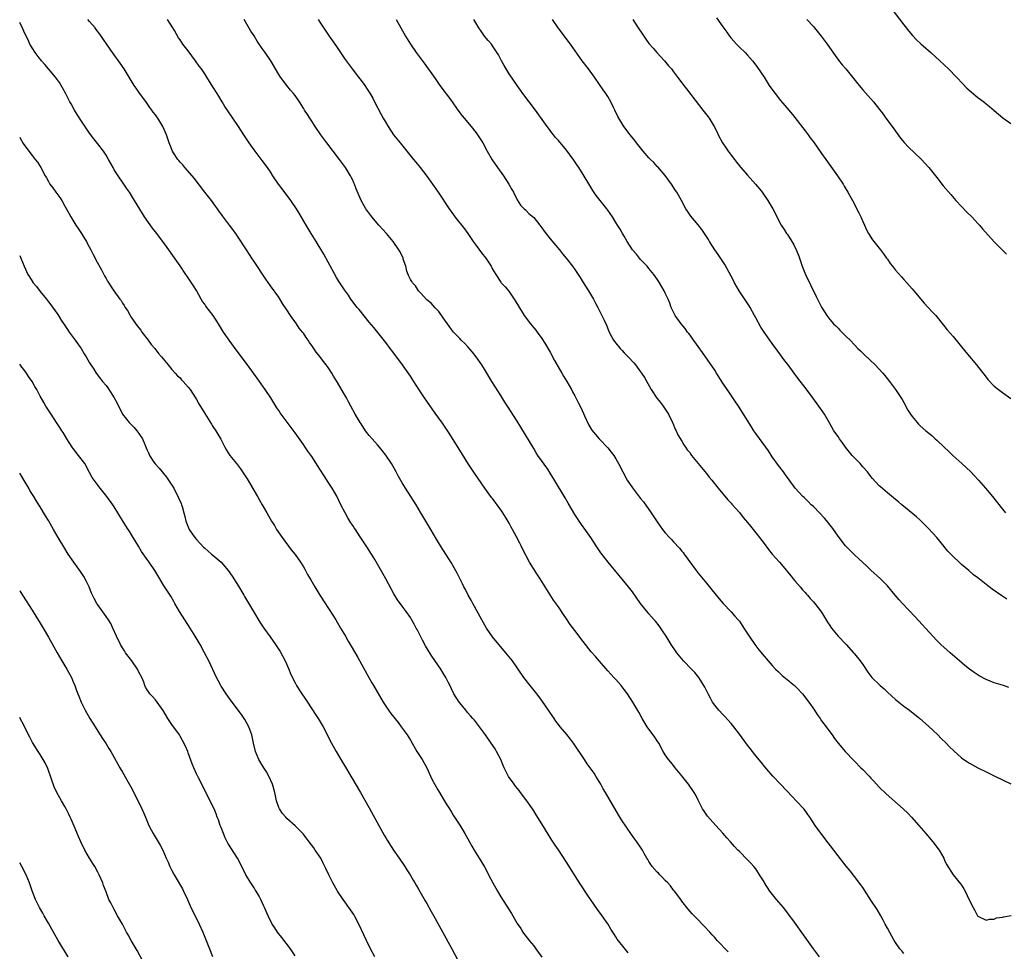
# Model space of a CAD drawing. Units: inches. Extents: x 2634000 to 2635312, y 1455000 to 1458000.
# Drawn here: x 2634000 to 2634239, y 1457500 to 1457727 of the extents above; entities that cross this region are included whole.
import ezdxf

# ---------------------------------------------------------------- set-up
doc = ezdxf.new("R2010")
doc.units = ezdxf.units.IN
doc.header["$MEASUREMENT"] = 0
doc.layers.add('LD26341455_10ft', color=81, linetype='Continuous')

msp = doc.modelspace()

# ---------------------------------------------------------------- linework, layer by layer
at = {"layer": 'LD26341455_10ft'}
for points, elevation in [([(2634211, 1457730.94), (2634215, 1457725.71), (2634216.19, 1457724.19), (2634217.12, 1457723.12), (2634218.1, 1457722.1), (2634219.14, 1457721.14), (2634221.57, 1457719), (2634223.79, 1457717), (2634225.89, 1457715), (2634227.84, 1457713), (2634229.35, 1457711.35), (2634230.34, 1457710.34), (2634231.39, 1457709.39), (2634232.48, 1457708.48), (2634233, 1457708.07), (2634234.43, 1457707), (2634235, 1457706.52), (2634235.86, 1457705.86), (2634237, 1457704.88), (2634238.03, 1457704.03), (2634239.11, 1457703.11), (2634241, 1457701.69)], 11100), ([(2634148, 1457500), (2634147, 1457501.19), (2634145.32, 1457503.32), (2634145, 1457503.86), (2634144.52, 1457504.52), (2634144.24, 1457505), (2634143.74, 1457505.74), (2634143, 1457507.03), (2634141.62, 1457509), (2634140.49, 1457510.49), (2634138.86, 1457512.86), (2634138.3, 1457513.7), (2634136.14, 1457517), (2634133, 1457522.03), (2634131, 1457525.02), (2634130.18, 1457526.18), (2634129.39, 1457527.39), (2634127, 1457531.38), (2634125.58, 1457533.58), (2634125, 1457534.57), (2634124.72, 1457535), (2634123.35, 1457537), (2634121.79, 1457539), (2634121.44, 1457539.44), (2634121, 1457540.03), (2634120.54, 1457540.54), (2634120.21, 1457541), (2634118.9, 1457542.9), (2634118.18, 1457544.18), (2634117.85, 1457545), (2634117.58, 1457545.58), (2634116.98, 1457547), (2634115.94, 1457549), (2634115.59, 1457549.59), (2634114.67, 1457551), (2634113.25, 1457553), (2634111.78, 1457555), (2634110.57, 1457556.57), (2634110.18, 1457557), (2634109.66, 1457557.66), (2634109, 1457558.36), (2634108.71, 1457558.71), (2634108.45, 1457559), (2634107, 1457560.78), (2634106.83, 1457561), (2634105.59, 1457563), (2634105, 1457564.17), (2634104.74, 1457564.74), (2634104.21, 1457565.79), (2634103.63, 1457567), (2634103.39, 1457567.39), (2634103, 1457568.01), (2634102.42, 1457569), (2634100.19, 1457572.19), (2634099.42, 1457573.42), (2634098.68, 1457574.68), (2634097.97, 1457576.03), (2634096.65, 1457578.65), (2634096.44, 1457579), (2634095.94, 1457579.94), (2634095.2, 1457581.2), (2634095, 1457581.52), (2634093.99, 1457583), (2634093, 1457584.31), (2634091.88, 1457585.88), (2634091, 1457587.34), (2634089, 1457591), (2634088.27, 1457592.27), (2634087, 1457594.57), (2634086.36, 1457595.64), (2634085.54, 1457597), (2634084.54, 1457598.54), (2634084.25, 1457599), (2634083.73, 1457599.73), (2634082.8, 1457601.2), (2634081.62, 1457603), (2634081.36, 1457603.36), (2634081, 1457603.93), (2634080.56, 1457604.56), (2634080.31, 1457605), (2634079.79, 1457605.79), (2634079.13, 1457607), (2634078.1, 1457609), (2634077.08, 1457611.08), (2634075.95, 1457613), (2634075, 1457614.51), (2634074.02, 1457616.02), (2634073, 1457617.65), (2634071, 1457620.7), (2634070.04, 1457622.04), (2634069.42, 1457623), (2634069, 1457623.62), (2634067, 1457626.47), (2634063.35, 1457631.35), (2634063, 1457631.9), (2634062.55, 1457632.55), (2634062.29, 1457633), (2634061.76, 1457633.76), (2634061.03, 1457635), (2634059.69, 1457637), (2634058.29, 1457639), (2634057.74, 1457639.74), (2634056.87, 1457641), (2634055.41, 1457643), (2634052.66, 1457646.66), (2634050.95, 1457649), (2634049.58, 1457651), (2634048.35, 1457653), (2634047.08, 1457655), (2634046.16, 1457656.16), (2634045.3, 1457657.3), (2634045, 1457657.75), (2634044.46, 1457658.46), (2634044.13, 1457659), (2634043, 1457661.07), (2634042.24, 1457662.24), (2634041.8, 1457663), (2634041.47, 1457663.47), (2634041, 1457664.2), (2634040.66, 1457664.66), (2634040.44, 1457665), (2634039, 1457667.09), (2634038.2, 1457668.2), (2634036.25, 1457671), (2634034.81, 1457673), (2634033, 1457675.37), (2634032.28, 1457676.28), (2634030.38, 1457679), (2634029.84, 1457679.84), (2634027.95, 1457683), (2634026.71, 1457685), (2634026, 1457686), (2634025.33, 1457687), (2634023.92, 1457689), (2634023, 1457690.48), (2634022.7, 1457691), (2634021.62, 1457693), (2634021, 1457694), (2634020.35, 1457695), (2634019, 1457696.78), (2634018.02, 1457698.02), (2634017, 1457699.4), (2634016.33, 1457700.33), (2634015, 1457702.32), (2634013.94, 1457703.94), (2634013.29, 1457705), (2634012.48, 1457706.48), (2634012.21, 1457707), (2634011.14, 1457709.14), (2634010.42, 1457710.42), (2634010.09, 1457711), (2634009.66, 1457711.66), (2634008.73, 1457713), (2634007.03, 1457715.03), (2634006.1, 1457716.1), (2634005.31, 1457717), (2634005.18, 1457717.18), (2634005, 1457717.38), (2634003.74, 1457719), (2634003, 1457720.14), (2634002.5, 1457721), (2634002.04, 1457722.04), (2634001.54, 1457723), (2634001, 1457724.19), (2634000.76, 1457724.76), (2634000.1, 1457726.1), (2634000, 1457726.3)], 10990), ([(2634172.24, 1457500.24), (2634169.63, 1457503), (2634169.34, 1457503.34), (2634169, 1457503.68), (2634168.39, 1457504.39), (2634167.79, 1457505), (2634166.48, 1457506.48), (2634165.95, 1457507), (2634165, 1457508.02), (2634164, 1457509), (2634163.51, 1457509.51), (2634162.57, 1457510.57), (2634161, 1457512.59), (2634160.73, 1457513), (2634159.22, 1457515), (2634159, 1457515.26), (2634158.25, 1457516.25), (2634157.58, 1457517), (2634157, 1457517.59), (2634156.34, 1457518.34), (2634155.64, 1457519), (2634155.33, 1457519.33), (2634155, 1457519.65), (2634153.8, 1457521), (2634153.5, 1457521.5), (2634153, 1457522.23), (2634152.71, 1457522.71), (2634152.5, 1457523), (2634151.87, 1457524.13), (2634151.43, 1457525), (2634151, 1457525.7), (2634150.09, 1457527), (2634149.61, 1457527.61), (2634148.78, 1457528.78), (2634146.36, 1457532.36), (2634145.59, 1457533.59), (2634142.44, 1457539), (2634141.92, 1457539.92), (2634141.33, 1457541), (2634140.12, 1457543), (2634139.66, 1457543.66), (2634138.76, 1457545), (2634138, 1457546), (2634137.34, 1457547), (2634134.64, 1457551), (2634133.94, 1457551.94), (2634133.06, 1457553.06), (2634131.44, 1457555), (2634131, 1457555.55), (2634130.38, 1457556.38), (2634129.93, 1457557), (2634128.61, 1457559), (2634127.15, 1457561.15), (2634126.3, 1457562.3), (2634125.43, 1457563.43), (2634124.15, 1457565), (2634122.61, 1457567), (2634119.8, 1457571), (2634118.2, 1457573), (2634116.5, 1457575), (2634115, 1457576.87), (2634113.54, 1457579), (2634112.35, 1457581), (2634110.16, 1457585), (2634109.76, 1457585.76), (2634109.06, 1457587), (2634108.37, 1457588.37), (2634108.03, 1457589), (2634107.71, 1457589.71), (2634107, 1457591.07), (2634106.37, 1457592.37), (2634105.64, 1457593.64), (2634104.91, 1457594.91), (2634102.33, 1457599), (2634101.13, 1457601), (2634099.96, 1457603), (2634097.56, 1457607), (2634096.39, 1457609), (2634095.86, 1457609.86), (2634095.14, 1457611), (2634093.83, 1457613), (2634093, 1457614.34), (2634092.03, 1457616.03), (2634091.56, 1457617), (2634090.43, 1457619), (2634089.05, 1457621.05), (2634088.17, 1457622.17), (2634087.47, 1457623), (2634087, 1457623.55), (2634085.71, 1457625), (2634085, 1457625.84), (2634084.12, 1457627), (2634083, 1457628.63), (2634082.76, 1457629), (2634081.58, 1457631), (2634080.5, 1457633), (2634079.99, 1457633.99), (2634079.45, 1457635), (2634079, 1457635.78), (2634077, 1457639.14), (2634076.27, 1457640.27), (2634075.88, 1457641), (2634075, 1457642.37), (2634074.55, 1457643), (2634073.85, 1457643.85), (2634073, 1457645.04), (2634072.1, 1457646.1), (2634071.53, 1457647), (2634071, 1457647.76), (2634070.46, 1457648.46), (2634070.16, 1457649), (2634069.65, 1457649.65), (2634069, 1457650.71), (2634068.79, 1457651), (2634067.97, 1457651.97), (2634067.3, 1457653), (2634065.87, 1457655), (2634065, 1457656.36), (2634063.94, 1457657.95), (2634063, 1457659.44), (2634061, 1457662.25), (2634059.83, 1457663.83), (2634057, 1457668.15), (2634056.47, 1457669), (2634055.88, 1457669.88), (2634055.17, 1457671), (2634053, 1457674.33), (2634052.52, 1457675), (2634051.05, 1457677), (2634049.3, 1457679.3), (2634048.45, 1457680.45), (2634048.1, 1457681), (2634047.64, 1457681.64), (2634046.65, 1457683), (2634045.06, 1457685), (2634042.41, 1457688.41), (2634041.91, 1457689), (2634040.14, 1457691), (2634039.65, 1457691.65), (2634039, 1457692.34), (2634038.71, 1457692.71), (2634038.46, 1457693), (2634037.4, 1457694.59), (2634037.15, 1457695), (2634036.35, 1457697), (2634036.02, 1457698.02), (2634035.68, 1457699), (2634034.81, 1457701), (2634033.6, 1457703), (2634033.34, 1457703.34), (2634033, 1457703.83), (2634032.49, 1457704.49), (2634032.15, 1457705), (2634031.63, 1457705.63), (2634031, 1457706.57), (2634030.81, 1457706.81), (2634029, 1457709.34), (2634028.29, 1457710.29), (2634027.87, 1457711), (2634025.38, 1457715), (2634024.4, 1457716.4), (2634024.02, 1457717), (2634023, 1457718.4), (2634022.74, 1457718.74), (2634019.49, 1457723.49), (2634018.61, 1457724.61), (2634018.32, 1457725), (2634017, 1457726.53), (2634016.61, 1457727)], 11000), ([(2634194.47, 1457499), (2634193, 1457500.97), (2634191, 1457503.76), (2634187.99, 1457507.99), (2634187.15, 1457509.15), (2634186.28, 1457510.28), (2634185.71, 1457511), (2634184.03, 1457513), (2634182.42, 1457515), (2634181.12, 1457517), (2634181, 1457517.23), (2634179.94, 1457519), (2634179, 1457520.39), (2634178.51, 1457521), (2634177.77, 1457521.77), (2634177, 1457522.61), (2634175, 1457524.61), (2634174.65, 1457525), (2634173.83, 1457525.83), (2634172.84, 1457527), (2634171.95, 1457527.95), (2634171, 1457529.06), (2634169.25, 1457531), (2634167.26, 1457533.26), (2634166.42, 1457534.42), (2634166.05, 1457535), (2634165, 1457537.09), (2634164.38, 1457538.38), (2634164.05, 1457539), (2634162.66, 1457541), (2634161.9, 1457541.9), (2634161, 1457543.06), (2634159.41, 1457545), (2634159, 1457545.54), (2634158.35, 1457546.35), (2634157.79, 1457547), (2634157, 1457548.17), (2634156.51, 1457549), (2634155.39, 1457551), (2634155, 1457551.55), (2634154.43, 1457552.43), (2634154.04, 1457553), (2634153, 1457554.4), (2634152.58, 1457555), (2634151.38, 1457557), (2634150.54, 1457558.54), (2634149.11, 1457561), (2634147.78, 1457563), (2634147, 1457564.05), (2634146.25, 1457565), (2634145, 1457566.45), (2634144.5, 1457567), (2634143, 1457568.62), (2634141, 1457570.9), (2634140.04, 1457572.04), (2634139, 1457573.23), (2634137, 1457575.72), (2634135, 1457578.36), (2634133.89, 1457579.89), (2634133, 1457581.2), (2634132.26, 1457582.26), (2634131, 1457584.13), (2634129.8, 1457585.8), (2634127.78, 1457589), (2634127, 1457590.31), (2634126.56, 1457591), (2634125.93, 1457591.93), (2634123.98, 1457595), (2634122.28, 1457598.28), (2634121.96, 1457599), (2634121.61, 1457599.61), (2634120.8, 1457601.2), (2634119.8, 1457603), (2634119.5, 1457603.5), (2634119, 1457604.49), (2634118.3, 1457605.7), (2634117.51, 1457607), (2634117, 1457607.76), (2634116.1, 1457609), (2634115.62, 1457609.62), (2634115, 1457610.47), (2634114.76, 1457610.76), (2634113.12, 1457613), (2634110.63, 1457616.63), (2634109, 1457619.1), (2634107, 1457622.27), (2634104.42, 1457626.42), (2634103.63, 1457627.63), (2634102.81, 1457628.81), (2634101, 1457631.28), (2634099, 1457634.16), (2634098.46, 1457635), (2634096.28, 1457638.28), (2634095, 1457640.26), (2634093.12, 1457643), (2634090.51, 1457646.51), (2634090.11, 1457647), (2634089, 1457648.44), (2634086.08, 1457652.08), (2634085, 1457653.39), (2634082.51, 1457656.51), (2634082.09, 1457657), (2634080.54, 1457659), (2634079.92, 1457659.93), (2634079, 1457661.25), (2634077.85, 1457663), (2634077.49, 1457663.49), (2634077, 1457664.26), (2634075, 1457668.01), (2634073.94, 1457669.94), (2634072.13, 1457673), (2634070.9, 1457675), (2634069.64, 1457677), (2634067.93, 1457679.93), (2634067.28, 1457681), (2634065.91, 1457683), (2634063.81, 1457685.81), (2634062.95, 1457687), (2634061.59, 1457689), (2634061, 1457689.95), (2634060.26, 1457691), (2634059, 1457692.73), (2634057, 1457695.28), (2634055.81, 1457697), (2634055.48, 1457697.48), (2634054.54, 1457699), (2634053.24, 1457701), (2634051.86, 1457703), (2634051.49, 1457703.49), (2634049.9, 1457705.9), (2634049.23, 1457707), (2634049, 1457707.4), (2634048.4, 1457708.4), (2634048, 1457709), (2634047, 1457710.66), (2634045.53, 1457713), (2634045, 1457713.8), (2634044.19, 1457715), (2634043.68, 1457715.68), (2634042.77, 1457717), (2634041, 1457719.39), (2634039.68, 1457721), (2634039.39, 1457721.39), (2634039, 1457722.06), (2634038.59, 1457722.59), (2634037.65, 1457724.35), (2634037.27, 1457725), (2634035.94, 1457727)], 11010), ([(2634215, 1457499.83), (2634214.49, 1457500.49), (2634214.05, 1457501), (2634213, 1457502.48), (2634212.67, 1457503), (2634211, 1457505.98), (2634210.47, 1457507), (2634209.96, 1457507.96), (2634209.37, 1457509), (2634208.49, 1457510.49), (2634207, 1457512.82), (2634205, 1457515.88), (2634204.54, 1457516.54), (2634203, 1457518.59), (2634201.93, 1457519.93), (2634201, 1457521.05), (2634199, 1457523.61), (2634197.97, 1457525), (2634195.81, 1457527.81), (2634194.87, 1457529), (2634194.08, 1457530.08), (2634193.44, 1457531), (2634192.13, 1457533), (2634191.67, 1457533.67), (2634191, 1457534.59), (2634190.67, 1457535), (2634188.78, 1457537), (2634187.9, 1457537.9), (2634185, 1457541.03), (2634183.13, 1457543), (2634181.2, 1457545.21), (2634180.33, 1457546.33), (2634179, 1457547.94), (2634177.67, 1457549.67), (2634177, 1457550.49), (2634175, 1457553.16), (2634173.67, 1457555), (2634173.37, 1457555.37), (2634173, 1457555.77), (2634171.49, 1457557.49), (2634171, 1457557.94), (2634170.02, 1457559), (2634169, 1457560.27), (2634168.47, 1457561), (2634167.97, 1457561.97), (2634167.39, 1457563), (2634166.61, 1457564.61), (2634166.4, 1457565), (2634165.13, 1457567), (2634164.14, 1457568.14), (2634163.36, 1457569), (2634161.41, 1457571), (2634161, 1457571.49), (2634159.82, 1457573), (2634159.48, 1457573.48), (2634158.45, 1457575), (2634157.17, 1457577), (2634156.35, 1457578.35), (2634155.52, 1457579.52), (2634154.64, 1457580.64), (2634154.32, 1457581), (2634153, 1457582.45), (2634152.75, 1457582.75), (2634151, 1457584.98), (2634149, 1457587.78), (2634148.04, 1457589), (2634145.78, 1457591.78), (2634143.09, 1457595), (2634141.3, 1457597.3), (2634140.49, 1457598.49), (2634140.18, 1457599), (2634138.87, 1457601), (2634137.27, 1457603.27), (2634137, 1457603.62), (2634136.06, 1457605), (2634135.65, 1457605.65), (2634135, 1457606.64), (2634133.4, 1457609.4), (2634132.63, 1457610.63), (2634130.02, 1457615), (2634129.63, 1457615.63), (2634129, 1457616.7), (2634128.39, 1457617.61), (2634126.02, 1457621), (2634125.63, 1457621.63), (2634125, 1457622.7), (2634121.85, 1457627.85), (2634121, 1457629.35), (2634118.63, 1457633), (2634117.97, 1457633.97), (2634117, 1457635.6), (2634114.84, 1457639), (2634113, 1457641.94), (2634112.36, 1457643), (2634111.02, 1457645), (2634110.13, 1457646.13), (2634109, 1457647.42), (2634108.22, 1457648.22), (2634107.39, 1457649), (2634107, 1457649.39), (2634106.24, 1457650.24), (2634105.52, 1457651), (2634105, 1457651.63), (2634104.44, 1457652.44), (2634104.02, 1457653), (2634103, 1457654.46), (2634101.96, 1457655.96), (2634101, 1457656.9), (2634100.03, 1457658.03), (2634099, 1457658.87), (2634097.43, 1457660.57), (2634097, 1457661.05), (2634096.24, 1457662.24), (2634095.49, 1457663), (2634095.32, 1457663.32), (2634095, 1457663.79), (2634094.62, 1457664.62), (2634094.43, 1457665), (2634094.18, 1457665.82), (2634093.87, 1457667), (2634093.29, 1457668.71), (2634093.21, 1457669), (2634092.48, 1457670.48), (2634092.17, 1457671), (2634090.81, 1457673), (2634089.17, 1457675), (2634087.35, 1457677), (2634085.66, 1457679), (2634084.17, 1457681), (2634083.04, 1457683), (2634081.86, 1457685.86), (2634081.44, 1457687), (2634081.29, 1457687.29), (2634081, 1457687.92), (2634080.63, 1457688.63), (2634080.47, 1457689), (2634079.24, 1457691), (2634078.28, 1457692.28), (2634077.76, 1457693), (2634074.7, 1457697), (2634073.25, 1457699), (2634071.86, 1457701), (2634071, 1457702.33), (2634070.54, 1457703), (2634069.95, 1457703.95), (2634069.28, 1457705), (2634069, 1457705.48), (2634068.03, 1457707), (2634067, 1457708.51), (2634066.62, 1457709), (2634065.86, 1457709.86), (2634064.96, 1457710.96), (2634063.39, 1457713), (2634063, 1457713.62), (2634061.04, 1457717), (2634059.71, 1457719), (2634059, 1457720), (2634057.78, 1457721.78), (2634057, 1457723.05), (2634056.22, 1457724.22), (2634054.55, 1457727)], 11020), ([(2634072.56, 1457727), (2634073, 1457726.37), (2634075.24, 1457723), (2634077, 1457720.43), (2634078.01, 1457719), (2634079, 1457717.52), (2634079.36, 1457717), (2634080.82, 1457715), (2634082.4, 1457713), (2634083, 1457712.22), (2634083.9, 1457711), (2634084.35, 1457710.35), (2634085.12, 1457709.12), (2634085.85, 1457707.85), (2634086.29, 1457707), (2634087.91, 1457703.91), (2634088.4, 1457703), (2634089, 1457701.95), (2634089.58, 1457701), (2634090.91, 1457699), (2634092.48, 1457697), (2634095.78, 1457693), (2634096.31, 1457692.31), (2634097.37, 1457691), (2634099, 1457688.89), (2634100.39, 1457687), (2634101.77, 1457685), (2634104.4, 1457681), (2634105.47, 1457679.47), (2634105.83, 1457679), (2634108.13, 1457676.13), (2634109, 1457674.94), (2634110.27, 1457673), (2634111, 1457672.01), (2634112.31, 1457670.3), (2634113.36, 1457669), (2634114.01, 1457668.01), (2634114.62, 1457667), (2634115, 1457666.29), (2634115.75, 1457665), (2634117, 1457663.14), (2634117.11, 1457663), (2634118.02, 1457662.02), (2634118.91, 1457660.91), (2634120.27, 1457659), (2634121.29, 1457657.29), (2634122.71, 1457655), (2634124.18, 1457653), (2634125, 1457652.05), (2634125.47, 1457651.47), (2634125.83, 1457651), (2634127, 1457649.43), (2634127.69, 1457648.31), (2634129, 1457646.09), (2634130.09, 1457644.09), (2634131.81, 1457641), (2634132.23, 1457640.23), (2634133.03, 1457638.97), (2634134.15, 1457637), (2634134.44, 1457636.44), (2634135, 1457635.48), (2634135.26, 1457635), (2634135.83, 1457633.83), (2634136.51, 1457632.51), (2634137.37, 1457630.63), (2634138.36, 1457628.36), (2634139.12, 1457627.12), (2634140.95, 1457625), (2634143, 1457622.79), (2634143.81, 1457621.81), (2634144.44, 1457621), (2634145, 1457620.15), (2634145.65, 1457619), (2634146.65, 1457617), (2634147.76, 1457615), (2634149, 1457613.11), (2634151, 1457610.52), (2634151.68, 1457609.68), (2634153.57, 1457607), (2634155, 1457604.87), (2634155.77, 1457603.77), (2634156.34, 1457603), (2634157, 1457602.17), (2634158.04, 1457601), (2634158.52, 1457600.52), (2634159, 1457599.96), (2634160.43, 1457598.43), (2634161, 1457597.72), (2634161.34, 1457597.34), (2634161.6, 1457597), (2634164.49, 1457593), (2634165, 1457592.33), (2634167, 1457589.87), (2634168.32, 1457588.32), (2634170.09, 1457586.09), (2634171.05, 1457585), (2634173, 1457582.97), (2634173.9, 1457581.9), (2634174.72, 1457581), (2634175, 1457580.63), (2634176.11, 1457579), (2634177.39, 1457577), (2634178.73, 1457575), (2634179.7, 1457573.7), (2634181, 1457572.17), (2634183, 1457569.92), (2634183.83, 1457569), (2634184.41, 1457568.41), (2634185, 1457567.88), (2634185.45, 1457567.45), (2634187, 1457566.18), (2634187.64, 1457565.64), (2634188.43, 1457565), (2634189, 1457564.45), (2634190.36, 1457563), (2634191.86, 1457561), (2634193.25, 1457559), (2634193.93, 1457557.93), (2634194.62, 1457557), (2634195, 1457556.45), (2634196.08, 1457555), (2634197, 1457553.72), (2634197.53, 1457553), (2634198.14, 1457552.14), (2634199.01, 1457551), (2634199.92, 1457549.92), (2634200.74, 1457549), (2634201, 1457548.75), (2634202.59, 1457547), (2634203, 1457546.62), (2634204.58, 1457545), (2634205, 1457544.59), (2634206.53, 1457543), (2634207, 1457542.46), (2634207.72, 1457541.72), (2634209, 1457540.31), (2634210.69, 1457538.69), (2634214.85, 1457535), (2634215.94, 1457533.94), (2634216.84, 1457533), (2634218.63, 1457531), (2634220.38, 1457529), (2634222.07, 1457527), (2634223.57, 1457525), (2634224.71, 1457523), (2634225, 1457522.29), (2634225.42, 1457521.42), (2634226.98, 1457519), (2634228.79, 1457516.79), (2634229, 1457516.41), (2634229.57, 1457515.57), (2634229.88, 1457515), (2634230.92, 1457512.92), (2634231, 1457512.69), (2634231.89, 1457511), (2634232.3, 1457510.3), (2634232.92, 1457509), (2634233, 1457508.89), (2634235, 1457507.92), (2634235.81, 1457508.19), (2634237, 1457508.21), (2634237.52, 1457508.48), (2634239, 1457508.68), (2634239.22, 1457508.78), (2634241.11, 1457509.11)], 11030), ([(2634091.57, 1457727), (2634093.8, 1457723), (2634095.01, 1457721), (2634096.44, 1457719), (2634098.38, 1457716.38), (2634101, 1457712.65), (2634102.2, 1457711), (2634105, 1457707.25), (2634106.58, 1457705), (2634107.62, 1457703.63), (2634108.08, 1457703), (2634109.76, 1457701), (2634111, 1457699.46), (2634111.34, 1457699), (2634112, 1457698), (2634112.62, 1457697), (2634113.7, 1457695), (2634114.89, 1457692.89), (2634116.2, 1457691), (2634117.67, 1457689), (2634118.96, 1457687), (2634119.66, 1457685.66), (2634120.06, 1457685), (2634121, 1457683.14), (2634121.82, 1457681.82), (2634122.66, 1457681), (2634123, 1457680.71), (2634123.83, 1457679.83), (2634125, 1457678.83), (2634126.5, 1457677), (2634127, 1457676.34), (2634127.54, 1457675.54), (2634129, 1457673.68), (2634131.24, 1457671), (2634132.01, 1457670.01), (2634132.86, 1457669), (2634134.41, 1457667), (2634135, 1457666.18), (2634136.27, 1457664.27), (2634137.05, 1457663.05), (2634138.34, 1457661), (2634139.51, 1457659), (2634140.01, 1457658.01), (2634140.6, 1457657), (2634141.6, 1457655), (2634142.09, 1457653.91), (2634142.67, 1457652.67), (2634143.37, 1457651), (2634143.91, 1457649.91), (2634144.43, 1457649), (2634145, 1457648.26), (2634146.02, 1457647), (2634146.47, 1457646.47), (2634147, 1457645.97), (2634147.47, 1457645.47), (2634147.96, 1457645), (2634149.39, 1457643.39), (2634149.72, 1457643), (2634151, 1457641.3), (2634151.21, 1457641), (2634151.92, 1457639.92), (2634153.56, 1457637), (2634154.95, 1457634.95), (2634155.85, 1457633.85), (2634156.5, 1457633), (2634157, 1457632.23), (2634157.75, 1457631), (2634158.74, 1457629), (2634158.81, 1457628.81), (2634159.41, 1457627.41), (2634159.65, 1457627), (2634160.03, 1457626.03), (2634161, 1457624.46), (2634161.52, 1457623.52), (2634161.91, 1457623), (2634162.35, 1457622.35), (2634163, 1457621.59), (2634163.23, 1457621.23), (2634163.4, 1457621), (2634165.01, 1457619), (2634167, 1457616.56), (2634167.66, 1457615.66), (2634168.27, 1457615), (2634169.88, 1457613), (2634172.2, 1457610.2), (2634173, 1457609.35), (2634173.15, 1457609.15), (2634175, 1457607.06), (2634175.92, 1457605.92), (2634177, 1457604.69), (2634177.74, 1457603.74), (2634178.35, 1457603), (2634179, 1457602.18), (2634179.91, 1457601), (2634181, 1457599.52), (2634182.09, 1457598.09), (2634182.99, 1457597), (2634184.74, 1457595), (2634186.47, 1457593), (2634186.69, 1457592.69), (2634187.59, 1457591.59), (2634188.12, 1457591), (2634188.49, 1457590.49), (2634189.8, 1457589), (2634190.32, 1457588.32), (2634191, 1457587.61), (2634191.28, 1457587.28), (2634191.55, 1457587), (2634192.21, 1457586.21), (2634193, 1457585.39), (2634193.33, 1457585), (2634195, 1457582.84), (2634196.43, 1457580.43), (2634197, 1457579.58), (2634197.22, 1457579.22), (2634197.38, 1457579), (2634198.99, 1457577), (2634200.95, 1457575), (2634202.76, 1457573), (2634203, 1457572.72), (2634204.4, 1457571), (2634205, 1457570.15), (2634206.27, 1457568.27), (2634207.25, 1457567), (2634209.24, 1457565), (2634210.18, 1457564.18), (2634211, 1457563.37), (2634213, 1457561.61), (2634213.8, 1457561), (2634215, 1457560.03), (2634216.37, 1457559), (2634218.86, 1457557), (2634221, 1457555.12), (2634223.25, 1457553), (2634224.1, 1457552.1), (2634225.3, 1457551), (2634226.09, 1457550.09), (2634227.12, 1457549.12), (2634229, 1457547.45), (2634229.59, 1457547), (2634230.45, 1457546.45), (2634231, 1457546.15), (2634231.72, 1457545.72), (2634233, 1457545.02), (2634235, 1457543.99), (2634237.11, 1457543), (2634241, 1457541.1)], 11040), ([(2634240.55, 1457564.55), (2634239.21, 1457565), (2634237, 1457565.7), (2634235, 1457566.46), (2634233.34, 1457567.34), (2634232.14, 1457568.14), (2634230.99, 1457568.99), (2634229.87, 1457569.87), (2634228.52, 1457571), (2634226.24, 1457573), (2634224.01, 1457575), (2634223, 1457575.97), (2634222.01, 1457577), (2634217.72, 1457581.72), (2634214.65, 1457585), (2634213.87, 1457585.87), (2634212.91, 1457587), (2634211, 1457589.26), (2634209.29, 1457591), (2634207, 1457593.1), (2634206.03, 1457594.03), (2634205, 1457594.95), (2634203, 1457596.81), (2634201, 1457598.81), (2634200.84, 1457599), (2634199.26, 1457601), (2634197.51, 1457603.51), (2634197, 1457604.14), (2634196.63, 1457604.63), (2634195.72, 1457605.72), (2634194.49, 1457607), (2634193, 1457608.52), (2634192.49, 1457609), (2634191.77, 1457609.77), (2634190.74, 1457610.74), (2634190.43, 1457611), (2634188.59, 1457613), (2634187.08, 1457615.08), (2634186.26, 1457616.26), (2634185.72, 1457617), (2634184.52, 1457618.52), (2634183, 1457620.64), (2634182.09, 1457622.09), (2634181.47, 1457623), (2634179, 1457626.34), (2634178.55, 1457627), (2634177.96, 1457627.96), (2634174.77, 1457633), (2634174.06, 1457634.06), (2634173.45, 1457635), (2634172.43, 1457636.43), (2634172.04, 1457637), (2634171, 1457638.58), (2634169.48, 1457641), (2634169, 1457641.74), (2634166.03, 1457646.03), (2634165, 1457647.44), (2634163.54, 1457649.54), (2634163, 1457650.22), (2634162.68, 1457650.68), (2634162.43, 1457651), (2634161.83, 1457651.83), (2634160.83, 1457653), (2634159.41, 1457655), (2634159, 1457655.83), (2634158.45, 1457657), (2634158.06, 1457658.06), (2634157.65, 1457659), (2634157, 1457660.43), (2634156.72, 1457661), (2634155.58, 1457663), (2634155, 1457663.85), (2634154.2, 1457665), (2634153, 1457666.48), (2634152.56, 1457667), (2634151, 1457668.65), (2634150.7, 1457669), (2634149.95, 1457669.95), (2634149, 1457670.96), (2634147.74, 1457673), (2634147, 1457674.28), (2634146.76, 1457674.76), (2634146.57, 1457675), (2634146.05, 1457676.05), (2634145.39, 1457677), (2634145, 1457677.61), (2634144.16, 1457679), (2634143, 1457680.63), (2634142.76, 1457681), (2634140.22, 1457684.22), (2634139.4, 1457685.4), (2634138.62, 1457686.62), (2634137, 1457689.34), (2634135.94, 1457691), (2634135.59, 1457691.59), (2634134.78, 1457692.78), (2634133, 1457695.23), (2634131, 1457697.61), (2634130.33, 1457698.33), (2634129.8, 1457699), (2634129.43, 1457699.43), (2634129, 1457699.99), (2634128.55, 1457700.55), (2634128.26, 1457701), (2634125.42, 1457705), (2634122.38, 1457709), (2634121.81, 1457709.81), (2634120.95, 1457710.95), (2634119, 1457713.78), (2634118.26, 1457715), (2634117.84, 1457715.84), (2634117.17, 1457717), (2634116.44, 1457718.44), (2634115, 1457720.58), (2634114.69, 1457721), (2634113.95, 1457721.95), (2634113.04, 1457723), (2634112.19, 1457724.19), (2634111.63, 1457725), (2634110.47, 1457727)], 11050), ([(2634240.01, 1457586.01), (2634238.79, 1457586.79), (2634236.44, 1457588.44), (2634235.77, 1457589), (2634235, 1457589.59), (2634233, 1457591.18), (2634231.97, 1457591.97), (2634230.77, 1457593), (2634229, 1457594.47), (2634228.44, 1457595), (2634227, 1457596.38), (2634225.72, 1457597.72), (2634225, 1457598.6), (2634224.81, 1457598.81), (2634223, 1457601.05), (2634221, 1457603.22), (2634220.12, 1457604.12), (2634219, 1457605.21), (2634218.07, 1457606.07), (2634214.52, 1457609), (2634213.71, 1457609.71), (2634213, 1457610.26), (2634211.5, 1457611.5), (2634211, 1457611.89), (2634209.31, 1457613.31), (2634209, 1457613.61), (2634207.37, 1457615.37), (2634207, 1457615.83), (2634206.15, 1457617), (2634205, 1457618.24), (2634204.34, 1457619), (2634203, 1457620.38), (2634202.44, 1457621), (2634201.78, 1457621.78), (2634200.83, 1457623), (2634200.07, 1457624.07), (2634199.37, 1457625), (2634199, 1457625.56), (2634198, 1457627), (2634197, 1457628.75), (2634195.69, 1457631), (2634194.34, 1457633), (2634192.89, 1457635), (2634191, 1457637.52), (2634189.49, 1457639.49), (2634188.36, 1457641), (2634186.83, 1457643), (2634186.02, 1457644.02), (2634184.32, 1457646.32), (2634183, 1457648.2), (2634181.81, 1457649.81), (2634181, 1457651), (2634180.22, 1457652.22), (2634179, 1457654.43), (2634178.71, 1457655), (2634177.6, 1457657), (2634177.38, 1457657.38), (2634174.96, 1457661), (2634173.8, 1457663), (2634173.54, 1457663.54), (2634173, 1457664.57), (2634171.43, 1457667.43), (2634169.86, 1457669.86), (2634169.06, 1457671), (2634167.75, 1457673), (2634167.48, 1457673.48), (2634166.71, 1457674.71), (2634166.5, 1457675), (2634165.91, 1457675.91), (2634165, 1457677.09), (2634163.19, 1457679.19), (2634162.37, 1457680.37), (2634161.98, 1457681), (2634160.9, 1457683), (2634159.78, 1457685), (2634159.46, 1457685.46), (2634158.51, 1457687), (2634157, 1457689.05), (2634155.15, 1457691.15), (2634155, 1457691.3), (2634154.2, 1457692.2), (2634153.37, 1457693), (2634153, 1457693.4), (2634151.59, 1457695), (2634149.99, 1457697), (2634149.59, 1457697.59), (2634148.47, 1457699), (2634146.93, 1457701), (2634145.66, 1457703), (2634145.43, 1457703.43), (2634144.71, 1457705), (2634144.42, 1457705.58), (2634143.76, 1457707), (2634143, 1457708.27), (2634142.53, 1457709), (2634141.91, 1457709.91), (2634141, 1457711.18), (2634139.74, 1457713), (2634138.28, 1457715), (2634136.77, 1457717), (2634133.9, 1457721), (2634130.97, 1457724.97), (2634129.54, 1457727)], 11060), ([(2634149.11, 1457727), (2634150.4, 1457725), (2634151.46, 1457723.46), (2634151.75, 1457723), (2634152.26, 1457722.26), (2634153, 1457721.22), (2634154.01, 1457720.01), (2634154.96, 1457718.96), (2634156.79, 1457717), (2634157.79, 1457715.79), (2634158.46, 1457715), (2634159, 1457714.27), (2634159.98, 1457713), (2634161, 1457711.63), (2634161.5, 1457711), (2634162.18, 1457710.18), (2634166.1, 1457705), (2634167.38, 1457703.38), (2634167.65, 1457703), (2634168.9, 1457701), (2634169.6, 1457699.6), (2634169.88, 1457699), (2634170.91, 1457697), (2634171.76, 1457695.76), (2634172.27, 1457695), (2634173, 1457694.01), (2634173.78, 1457693), (2634174.33, 1457692.33), (2634175, 1457691.46), (2634175.22, 1457691.21), (2634175.38, 1457691), (2634177, 1457689.14), (2634178.93, 1457687), (2634179.86, 1457685.86), (2634180.54, 1457685), (2634181.95, 1457683), (2634183.14, 1457681), (2634183.77, 1457679.77), (2634184.14, 1457679), (2634185.19, 1457677), (2634185.92, 1457675.92), (2634186.48, 1457675), (2634186.69, 1457674.69), (2634187.76, 1457673), (2634188.21, 1457672.21), (2634188.86, 1457670.86), (2634189.43, 1457669.43), (2634189.97, 1457667.97), (2634190.29, 1457667), (2634191.11, 1457665), (2634193.67, 1457659.67), (2634195, 1457657.03), (2634196.26, 1457655), (2634197, 1457654.06), (2634197.92, 1457653), (2634198.47, 1457652.47), (2634199, 1457651.9), (2634199.47, 1457651.47), (2634199.9, 1457651), (2634201, 1457649.91), (2634201.94, 1457649), (2634203, 1457647.86), (2634203.83, 1457647), (2634204.42, 1457646.41), (2634205, 1457645.86), (2634205.42, 1457645.42), (2634208.02, 1457643), (2634209.92, 1457641), (2634210.41, 1457640.41), (2634211.51, 1457639), (2634213, 1457636.99), (2634214.58, 1457634.58), (2634215, 1457633.88), (2634216, 1457632), (2634216.63, 1457631), (2634217, 1457630.45), (2634218.2, 1457629), (2634218.58, 1457628.58), (2634219, 1457628.18), (2634220.34, 1457627), (2634221.79, 1457625.79), (2634222.63, 1457625), (2634223, 1457624.69), (2634224.8, 1457623), (2634225.96, 1457621.96), (2634226.92, 1457621), (2634229.13, 1457619), (2634231.26, 1457617), (2634232.09, 1457616.09), (2634233.13, 1457615), (2634234.86, 1457613), (2634236.52, 1457611), (2634239, 1457607.93), (2634239.7, 1457607)], 11070), ([(2634169.44, 1457727.44), (2634171, 1457725.21), (2634171.94, 1457723.94), (2634172.59, 1457723), (2634173, 1457722.47), (2634174.34, 1457721), (2634175, 1457720.31), (2634176.38, 1457719), (2634177, 1457718.34), (2634178.2, 1457717), (2634179, 1457715.93), (2634179.38, 1457715.38), (2634181, 1457712.96), (2634181.77, 1457711.77), (2634182.29, 1457711), (2634183.39, 1457709.39), (2634183.68, 1457709), (2634185, 1457707.34), (2634186.1, 1457706.1), (2634187.94, 1457703.94), (2634191, 1457699.93), (2634191.7, 1457699), (2634192.25, 1457698.25), (2634193, 1457697.26), (2634195, 1457694.45), (2634196.02, 1457693), (2634198.88, 1457689), (2634200.21, 1457687), (2634200.5, 1457686.5), (2634201.42, 1457685), (2634202.52, 1457683), (2634204.03, 1457680.03), (2634204.52, 1457679), (2634205, 1457677.89), (2634205.42, 1457677), (2634205.89, 1457675.89), (2634206.38, 1457675), (2634207.39, 1457673.39), (2634207.69, 1457673), (2634209, 1457671.43), (2634209.31, 1457671), (2634210.04, 1457670.04), (2634210.76, 1457669), (2634211, 1457668.7), (2634211.7, 1457667.7), (2634212.23, 1457667), (2634213, 1457666.06), (2634214.41, 1457664.41), (2634215, 1457663.79), (2634215.72, 1457663), (2634217, 1457661.48), (2634217.39, 1457661), (2634219.98, 1457657.98), (2634220.95, 1457657), (2634221.9, 1457655.9), (2634222.74, 1457655), (2634224.66, 1457652.66), (2634225, 1457652.27), (2634225.57, 1457651.57), (2634227, 1457649.88), (2634230.09, 1457646.1), (2634232.7, 1457643), (2634235, 1457639.98), (2634235.45, 1457639.45), (2634237, 1457637.84), (2634238.05, 1457637), (2634239, 1457636.29), (2634241, 1457634.83)], 11080), ([(2634191.43, 1457727), (2634193, 1457725.32), (2634193.28, 1457725), (2634194.9, 1457723), (2634196.35, 1457721), (2634198.26, 1457718.26), (2634199.11, 1457717.11), (2634200, 1457716), (2634200.86, 1457715), (2634202.51, 1457713), (2634204.1, 1457711), (2634205, 1457709.95), (2634207, 1457707.7), (2634207.59, 1457707), (2634209.96, 1457703.96), (2634210.66, 1457703), (2634212.16, 1457701), (2634214.19, 1457698.19), (2634215.09, 1457697.09), (2634216.05, 1457696.05), (2634219.27, 1457693), (2634220.1, 1457692.1), (2634221.09, 1457691), (2634223, 1457688.56), (2634224.59, 1457686.59), (2634226.42, 1457684.42), (2634227.65, 1457683), (2634229, 1457681.53), (2634230.25, 1457680.25), (2634231.51, 1457679), (2634233, 1457677.4), (2634233.37, 1457677), (2634234.11, 1457676.11), (2634237, 1457672.95), (2634239, 1457670.95), (2634239.94, 1457669.94)], 11090), ([(2634000, 1457698.36), (2634000.12, 1457698.12), (2634000.85, 1457696.85), (2634002.2, 1457695), (2634003, 1457693.97), (2634003.79, 1457693), (2634004.29, 1457692.29), (2634005.14, 1457691), (2634006.19, 1457689), (2634006.51, 1457688.51), (2634007, 1457687.61), (2634007.35, 1457687), (2634008.06, 1457686.06), (2634008.79, 1457685), (2634009.73, 1457683.73), (2634010.21, 1457683), (2634011, 1457681.64), (2634011.94, 1457679.94), (2634012.42, 1457679), (2634013.68, 1457677), (2634014.2, 1457676.2), (2634015.03, 1457675), (2634015.75, 1457673.75), (2634016.24, 1457673), (2634016.48, 1457672.48), (2634017.33, 1457671), (2634017.86, 1457669.86), (2634018.35, 1457669), (2634018.55, 1457668.55), (2634019.91, 1457666.09), (2634020.65, 1457664.66), (2634021, 1457664.05), (2634021.36, 1457663.36), (2634022.93, 1457661), (2634024.35, 1457659), (2634024.64, 1457658.64), (2634025, 1457658.03), (2634025.42, 1457657.42), (2634025.64, 1457657), (2634026.2, 1457656.2), (2634026.83, 1457655), (2634027, 1457654.73), (2634028.53, 1457652.53), (2634029.42, 1457651.42), (2634029.71, 1457651), (2634031.21, 1457649), (2634031.96, 1457647.96), (2634032.83, 1457647), (2634033.78, 1457645.78), (2634034.47, 1457645), (2634036.07, 1457643), (2634037, 1457641.92), (2634037.84, 1457641), (2634038.38, 1457640.38), (2634039, 1457639.82), (2634039.38, 1457639.38), (2634039.74, 1457639), (2634041, 1457637.6), (2634041.44, 1457637), (2634042.76, 1457635), (2634043, 1457634.6), (2634043.57, 1457633.57), (2634045, 1457631.17), (2634046.62, 1457628.62), (2634047, 1457628.06), (2634047.68, 1457627), (2634048.9, 1457624.9), (2634049.9, 1457623), (2634050.29, 1457622.29), (2634051.13, 1457621), (2634052.7, 1457619), (2634053.69, 1457617.69), (2634054.18, 1457617), (2634055.28, 1457615.28), (2634057.85, 1457611), (2634058.23, 1457610.23), (2634058.97, 1457609), (2634060.06, 1457607), (2634061.25, 1457605), (2634061.93, 1457603.93), (2634062.48, 1457603), (2634063.8, 1457601), (2634066.05, 1457598.05), (2634067, 1457596.91), (2634068.31, 1457595), (2634069, 1457593.89), (2634069.32, 1457593.32), (2634069.52, 1457593), (2634070.02, 1457592.02), (2634070.64, 1457591), (2634070.76, 1457590.76), (2634071.78, 1457589), (2634072.99, 1457587), (2634076.15, 1457582.15), (2634076.85, 1457581), (2634078.03, 1457579), (2634079.2, 1457577), (2634079.84, 1457575.84), (2634080.35, 1457575), (2634080.58, 1457574.58), (2634082.21, 1457571.79), (2634084.89, 1457567), (2634085.67, 1457565.67), (2634086.03, 1457565), (2634088.39, 1457561), (2634089, 1457560.02), (2634089.69, 1457559), (2634090.24, 1457558.24), (2634092, 1457556), (2634092.8, 1457555), (2634094.19, 1457553), (2634095, 1457551.71), (2634096.61, 1457549), (2634097.84, 1457547), (2634098.98, 1457545), (2634099.92, 1457543), (2634100.25, 1457542.25), (2634101.64, 1457539.64), (2634102.06, 1457539), (2634103, 1457537.44), (2634103.74, 1457536.26), (2634104.48, 1457535), (2634105, 1457534.19), (2634105.44, 1457533.44), (2634106.25, 1457532.25), (2634107, 1457531.05), (2634108.25, 1457529), (2634109, 1457527.69), (2634109.96, 1457525.96), (2634110.52, 1457525), (2634111.73, 1457523), (2634113, 1457520.94), (2634113.69, 1457519.69), (2634114.01, 1457519), (2634115.07, 1457517), (2634116.19, 1457515), (2634117, 1457513.63), (2634119, 1457510.43), (2634119.57, 1457509.57), (2634121, 1457507.11), (2634121.87, 1457505.87), (2634122.38, 1457505), (2634123, 1457504.11), (2634123.52, 1457503.52), (2634123.91, 1457503), (2634125, 1457501.69), (2634125.53, 1457501), (2634127, 1457498.93)], 10980), ([(2634000, 1457669.65), (2634000.29, 1457669), (2634001.07, 1457667), (2634001.99, 1457665), (2634002.39, 1457664.39), (2634003, 1457663.41), (2634003.28, 1457663), (2634004.09, 1457662.09), (2634005, 1457660.87), (2634006.52, 1457659), (2634007, 1457658.33), (2634007.59, 1457657.59), (2634009, 1457655.58), (2634009.25, 1457655.25), (2634010.12, 1457653.88), (2634010.82, 1457652.82), (2634011, 1457652.57), (2634011.61, 1457651.61), (2634012.03, 1457651), (2634013.53, 1457649), (2634014.72, 1457647.28), (2634014.91, 1457647), (2634015.69, 1457645.69), (2634016.16, 1457645), (2634017, 1457643.54), (2634018.03, 1457641.97), (2634018.62, 1457641), (2634019.62, 1457639.62), (2634020.11, 1457639), (2634021, 1457637.96), (2634021.41, 1457637.41), (2634023, 1457635), (2634023.71, 1457633.71), (2634024.04, 1457633), (2634024.37, 1457632.37), (2634025.04, 1457631), (2634026.6, 1457629), (2634027, 1457628.55), (2634027.8, 1457627.8), (2634028.51, 1457627), (2634029, 1457626.33), (2634029.85, 1457625), (2634030.39, 1457623.61), (2634030.79, 1457622.79), (2634031, 1457622.28), (2634031.42, 1457621.42), (2634031.55, 1457621), (2634032.65, 1457619.35), (2634032.94, 1457618.94), (2634033.9, 1457617.9), (2634035.71, 1457615.71), (2634036.21, 1457615), (2634037.45, 1457613), (2634038.65, 1457610.65), (2634039.27, 1457609.27), (2634039.36, 1457609), (2634039.47, 1457608.53), (2634039.92, 1457607), (2634040.14, 1457606.14), (2634040.38, 1457605), (2634041.24, 1457603), (2634041.94, 1457601.94), (2634042.62, 1457601), (2634043, 1457600.52), (2634044.7, 1457598.7), (2634045, 1457598.39), (2634045.77, 1457597.77), (2634046.67, 1457597), (2634047, 1457596.7), (2634049.02, 1457595), (2634050.72, 1457593), (2634051.65, 1457591.65), (2634053.19, 1457589.19), (2634054.5, 1457587), (2634054.68, 1457586.68), (2634056.87, 1457583), (2634058.43, 1457580.43), (2634059.39, 1457579), (2634060.87, 1457576.87), (2634062.23, 1457575), (2634063.31, 1457573.31), (2634064.53, 1457571), (2634065.43, 1457569), (2634065.89, 1457567.89), (2634067, 1457565.66), (2634067.35, 1457565), (2634067.98, 1457563.98), (2634069.98, 1457561), (2634071.95, 1457557.95), (2634072.6, 1457557), (2634073.78, 1457555), (2634075.81, 1457551), (2634076.92, 1457549), (2634078.12, 1457547), (2634079, 1457545.59), (2634080.55, 1457543), (2634082.85, 1457539), (2634085, 1457535.3), (2634087.3, 1457531), (2634088.62, 1457528.62), (2634089, 1457527.98), (2634089.37, 1457527.37), (2634090.91, 1457525), (2634092.31, 1457523), (2634093.67, 1457521), (2634094.17, 1457520.17), (2634094.92, 1457519), (2634095.66, 1457517.66), (2634096.09, 1457517), (2634096.41, 1457516.41), (2634097, 1457515.49), (2634098.62, 1457512.62), (2634099, 1457511.97), (2634100.04, 1457510.04), (2634101, 1457508.38), (2634105.11, 1457501), (2634107.2, 1457497)], 10970), ([(2634086.4, 1457499), (2634085.34, 1457501), (2634084.36, 1457503), (2634082.49, 1457507), (2634081.44, 1457509), (2634081.28, 1457509.28), (2634080.48, 1457510.48), (2634078.63, 1457513), (2634077.28, 1457515), (2634077.18, 1457515.18), (2634076.45, 1457516.45), (2634076.15, 1457517), (2634075.15, 1457519), (2634074.48, 1457520.48), (2634073.81, 1457521.81), (2634073.19, 1457523), (2634071.89, 1457525), (2634071.5, 1457525.5), (2634070.42, 1457527), (2634068.92, 1457528.92), (2634067, 1457530.89), (2634065, 1457532.7), (2634064.69, 1457533), (2634063.9, 1457533.9), (2634063.14, 1457535), (2634063, 1457535.35), (2634062.43, 1457537), (2634062.19, 1457538.19), (2634062.04, 1457539), (2634061.51, 1457541), (2634060.59, 1457543), (2634060.01, 1457544.01), (2634059.37, 1457545), (2634058.18, 1457547), (2634057.34, 1457549), (2634056.88, 1457551), (2634056.46, 1457553), (2634055.71, 1457555), (2634054.74, 1457556.74), (2634053.96, 1457557.96), (2634051.7, 1457561), (2634051, 1457561.88), (2634050.19, 1457563), (2634049, 1457564.82), (2634048.89, 1457565), (2634048.26, 1457566.26), (2634047.86, 1457567), (2634045.96, 1457571), (2634044.96, 1457573), (2634043.88, 1457575), (2634042.69, 1457577), (2634041.43, 1457579), (2634040.14, 1457581), (2634038.89, 1457583), (2634037.72, 1457585), (2634037.47, 1457585.47), (2634036.72, 1457586.72), (2634035, 1457589.43), (2634034.04, 1457591), (2634032.85, 1457593), (2634031.51, 1457595), (2634031, 1457595.7), (2634029.65, 1457597.65), (2634028.87, 1457598.87), (2634027.63, 1457601), (2634026.61, 1457602.61), (2634026.39, 1457603), (2634025.82, 1457603.82), (2634025, 1457605.19), (2634023.87, 1457607), (2634023, 1457608.46), (2634022.63, 1457609), (2634021.21, 1457611), (2634019.56, 1457613), (2634018.07, 1457615), (2634017.64, 1457615.64), (2634017, 1457616.87), (2634015.8, 1457619), (2634014.34, 1457621), (2634013, 1457622.66), (2634012.75, 1457623), (2634011.47, 1457625), (2634010.56, 1457626.56), (2634010.25, 1457627), (2634009.78, 1457627.78), (2634008.94, 1457629), (2634007.65, 1457631), (2634006.39, 1457633), (2634005.87, 1457633.87), (2634005, 1457635.41), (2634004.18, 1457637), (2634003.72, 1457637.72), (2634003.04, 1457639), (2634002.17, 1457640.17), (2634001.68, 1457641), (2634001, 1457641.88), (2634000.49, 1457642.49), (2634000, 1457643.2)], 10960), ([(2634067, 1457499.29), (2634065.84, 1457501), (2634063.75, 1457503.75), (2634062.73, 1457505), (2634062.06, 1457506.06), (2634061.4, 1457507), (2634060.45, 1457509), (2634059.57, 1457511), (2634059.37, 1457511.37), (2634059, 1457512.22), (2634058.64, 1457513), (2634058.24, 1457513.76), (2634057.53, 1457515), (2634057.3, 1457515.3), (2634057, 1457515.8), (2634056.51, 1457516.51), (2634056.24, 1457517), (2634055.03, 1457519), (2634054.05, 1457521), (2634052.95, 1457523), (2634050.63, 1457526.63), (2634050.47, 1457527), (2634049.96, 1457527.96), (2634049.54, 1457529), (2634049, 1457530.44), (2634048.77, 1457531), (2634048.31, 1457532.31), (2634048.04, 1457533), (2634047.78, 1457533.78), (2634047.27, 1457535), (2634047, 1457535.61), (2634046.3, 1457537), (2634043.48, 1457542.52), (2634043, 1457543.51), (2634042.32, 1457545), (2634041.95, 1457545.95), (2634041, 1457548.61), (2634040.85, 1457549), (2634040.3, 1457550.3), (2634039.63, 1457551.63), (2634039, 1457552.72), (2634038.82, 1457553), (2634037, 1457555.57), (2634036.03, 1457557), (2634034.9, 1457558.9), (2634033.43, 1457561), (2634033, 1457561.55), (2634032.32, 1457562.32), (2634031.68, 1457563), (2634031.38, 1457563.38), (2634031, 1457564), (2634030.62, 1457564.62), (2634030.46, 1457565), (2634030.17, 1457565.83), (2634029.69, 1457567), (2634029, 1457568.29), (2634028.66, 1457569), (2634027.24, 1457571), (2634025.76, 1457573), (2634025.48, 1457573.48), (2634025, 1457574.15), (2634024.48, 1457575), (2634023.51, 1457577), (2634022.66, 1457579), (2634022.13, 1457580.13), (2634021.57, 1457581), (2634021, 1457581.84), (2634019, 1457584.67), (2634018.79, 1457585), (2634018.15, 1457586.14), (2634017.49, 1457587.49), (2634016.86, 1457589), (2634016.28, 1457590.28), (2634015.57, 1457591.57), (2634014.77, 1457592.77), (2634013.16, 1457595), (2634011.79, 1457597), (2634010.72, 1457598.72), (2634009.35, 1457601), (2634008.2, 1457603), (2634007, 1457605.18), (2634006.3, 1457606.3), (2634005, 1457608.5), (2634004.69, 1457609), (2634003.98, 1457609.98), (2634003.4, 1457611), (2634002.46, 1457612.46), (2634002.19, 1457613), (2634001.08, 1457614.92), (2634000.24, 1457616.24), (2634000, 1457616.64)], 10950), ([(2634000, 1457588.03), (2634000.01, 1457588.01), (2634000.7, 1457587), (2634001.58, 1457585.58), (2634003, 1457583.37), (2634003.91, 1457581.91), (2634005, 1457580.2), (2634005.71, 1457579), (2634007, 1457576.78), (2634009.12, 1457573), (2634010.27, 1457571), (2634011.48, 1457569), (2634012.57, 1457567), (2634013, 1457565.92), (2634013.4, 1457565), (2634013.81, 1457563.81), (2634014.11, 1457563), (2634014.4, 1457562.4), (2634014.95, 1457561), (2634015.95, 1457559), (2634017.08, 1457557), (2634018.36, 1457555), (2634019, 1457553.94), (2634019.6, 1457553), (2634020.1, 1457552.1), (2634021, 1457550.82), (2634021.69, 1457549.69), (2634022.13, 1457549), (2634023, 1457547.54), (2634023.86, 1457545.86), (2634024.34, 1457545), (2634025, 1457543.9), (2634027, 1457540.36), (2634028.51, 1457537.49), (2634029.72, 1457535), (2634030.1, 1457534.1), (2634030.59, 1457533), (2634031.43, 1457531), (2634031.94, 1457529.94), (2634032.43, 1457529), (2634033.66, 1457527), (2634034.16, 1457526.16), (2634034.79, 1457525), (2634035.65, 1457523), (2634036.08, 1457522.08), (2634036.5, 1457521), (2634037, 1457520.02), (2634037.55, 1457519), (2634039.56, 1457515.56), (2634039.86, 1457515), (2634040.8, 1457513), (2634041.46, 1457511.46), (2634043.64, 1457507), (2634044.54, 1457505), (2634045, 1457503.82), (2634045.35, 1457503), (2634046.13, 1457501), (2634046.9, 1457499.1)], 10940), ([(2634029.97, 1457497.97), (2634028.54, 1457500.54), (2634027.09, 1457503), (2634026.35, 1457504.35), (2634025.97, 1457505), (2634025.66, 1457505.66), (2634024.96, 1457506.96), (2634023.81, 1457509), (2634023, 1457510.51), (2634022.71, 1457511), (2634022.13, 1457512.13), (2634021.71, 1457513), (2634021, 1457514.8), (2634020.4, 1457516.4), (2634020.22, 1457517), (2634019.35, 1457519), (2634019, 1457519.59), (2634018.24, 1457521), (2634017.75, 1457521.75), (2634016.99, 1457522.99), (2634015.83, 1457525), (2634014.86, 1457527), (2634014.31, 1457528.31), (2634013.24, 1457530.76), (2634012.5, 1457532.5), (2634012.26, 1457533), (2634011.89, 1457533.89), (2634011.33, 1457535), (2634011, 1457535.58), (2634010.19, 1457537), (2634009.73, 1457537.73), (2634009, 1457539), (2634008.39, 1457540.39), (2634007.76, 1457542.24), (2634006.82, 1457544.82), (2634006.19, 1457546.19), (2634005, 1457548.26), (2634004.48, 1457549), (2634003.15, 1457551.15), (2634002.44, 1457552.44), (2634001.37, 1457554.63), (2634001, 1457555.36), (2634000.13, 1457557), (2634000, 1457557.22)], 10930), ([(2634011.81, 1457499), (2634009.38, 1457503), (2634008.19, 1457505), (2634007, 1457507.17), (2634005.97, 1457509), (2634005.64, 1457509.64), (2634004.85, 1457511), (2634003.85, 1457513), (2634003.05, 1457515.05), (2634002.4, 1457517), (2634001.55, 1457519), (2634000.5, 1457521), (2634000, 1457521.91)], 10920)]:
    msp.add_lwpolyline(points, dxfattribs=dict(at, elevation=elevation))

doc.saveas('drawing.dxf')
